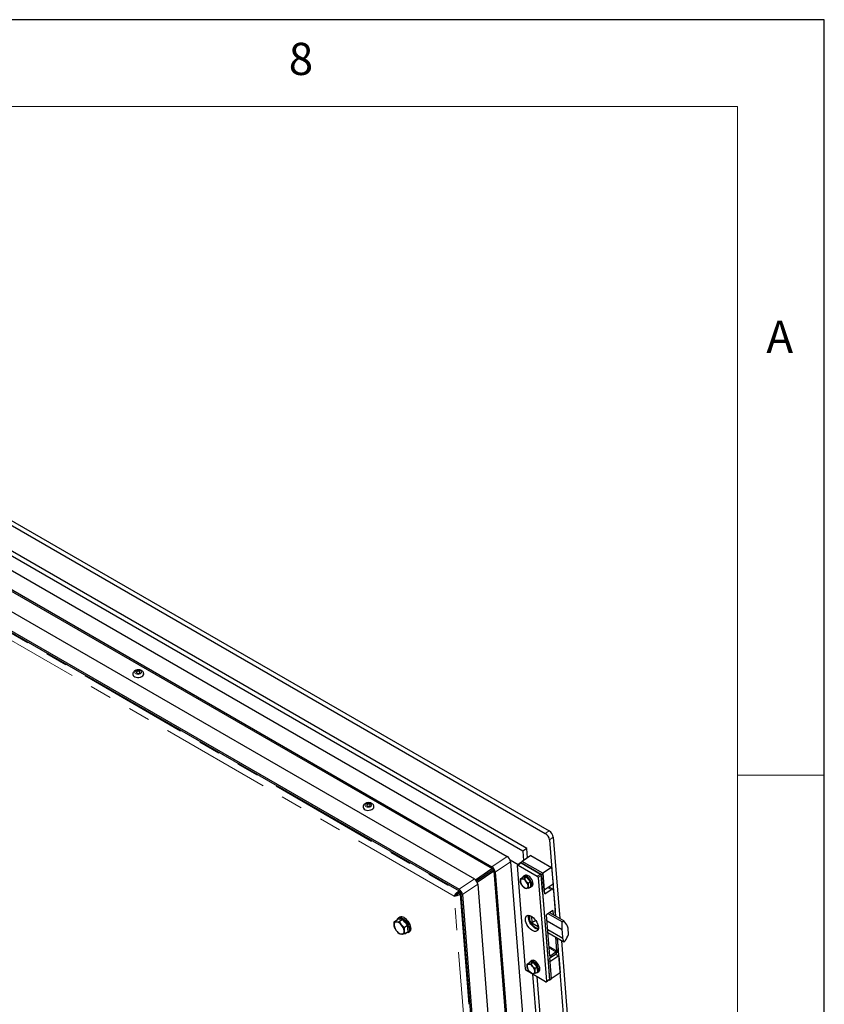
# Model space of a CAD drawing. Units: millimetres. Extents: x 5 to 415, y 1 to 292.
# Drawn here: x 369 to 415, y 235 to 292 of the extents above; entities that cross this region are included whole.
import ezdxf

# ---------------------------------------------------------------- set-up
doc = ezdxf.new("R2010")
doc.units = ezdxf.units.MM
doc.linetypes.add('PHANTOM', pattern=[12.7, 6.35, -1.27, 1.27, -1.27, 1.27, -1.27])
doc.styles.add('SLDTEXTSTYLE0', font='ISOCP', dxfattribs={"width": 0.96})

msp = doc.modelspace()

# ---------------------------------------------------------------- linework, layer by layer
at = {"color": 7, "linetype": 'Continuous', "lineweight": 25}
for p, q in [((415, 292), (5, 292)), ((415, 5), (415, 292)), ((329.1106662, 285.4511114), (398.9374609, 245.1409609)), ((329.3307962, 285.6004292), (399.1575909, 245.2902787)), ((397.647345, 244.1247748), (330.2070357, 283.0572366)), ((397.867475, 244.2740926), (330.4271657, 283.2065544)), ((331.2486395, 281.6208677), (396.7444051, 243.8109671)), ((330.3681195, 281.0235966), (395.8638851, 243.2136959)), ((330.375823, 280.9263645), (395.8715887, 243.1164638)), ((329.3555215, 280.3367347), (394.8512871, 242.526834)), ((328.4750014, 279.7394635), (393.970767, 241.9295629)), ((328.482705, 279.6422315), (393.9784706, 241.8323308)), ((399.1776906, 244.770317), (399.5249257, 240.3876149)), ((399.3978206, 244.9196348), (399.7680037, 240.2472889)), ((398.1096306, 243.8791407), (397.6033316, 243.5357098)), ((397.867475, 244.2740926), (397.647345, 244.1247748)), ((397.647345, 244.1247748), (397.6893908, 243.5940851)), ((397.9095208, 243.7434029), (397.867475, 244.2740926)), ((398.1096306, 243.8791407), (399.3028733, 243.1902964)), ((396.9052018, 243.6253562), (397.3785966, 243.3520712)), ((396.9365889, 243.514452), (400.719033, 195.7735216)), ((397.803588, 237.3191831), (397.3298196, 243.2989534)), ((397.515033, 243.4446182), (397.3389289, 243.325164)), ((397.370162, 243.3220566), (398.4750163, 242.6842378)), ((397.5020718, 243.4670236), (397.6033316, 243.5357098)), ((398.6953145, 242.7781793), (397.5020718, 243.4670236)), ((397.5044175, 243.4374176), (397.5020718, 243.4670236)), ((397.546266, 243.4415109), (398.6511203, 242.803692)), ((398.7965743, 242.8468655), (397.6033316, 243.5357098)), ((394.9162083, 242.4768161), (395.8648967, 243.120327)), ((394.971341, 242.411756), (395.9296008, 243.0617594)), ((395.9371204, 243.0507005), (394.9788543, 242.4006929)), ((395.9682638, 242.9608448), (395.0217077, 242.3187803)), ((395.9676806, 242.9682063), (399.7501246, 195.2272759)), ((396.0560689, 242.9171808), (399.838513, 195.1762504)), ((397.7583016, 242.7300952), (397.68786, 242.6823135)), ((398.6953145, 242.7781793), (398.7965743, 242.8468655)), ((398.774792, 241.7750376), (398.6953145, 242.7781793)), ((398.6991663, 242.7295633), (399.1729347, 236.749793)), ((399.3028733, 243.1902964), (398.7965743, 242.8468655)), ((398.873678, 241.873685), (398.7965743, 242.8468655)), ((398.7965743, 242.8468655), (398.8736098, 241.8745451)), ((399.3028733, 243.1902964), (399.3799088, 242.217976)), ((395.0434709, 242.2303189), (398.8259149, 194.4893885)), ((397.5098361, 242.5337617), (397.6442659, 242.6249477)), ((397.5098361, 242.5337617), (397.5951007, 242.5268145)), ((397.7641643, 241.9851709), (397.6284581, 242.1057874)), ((397.7491917, 242.6313369), (397.6442659, 242.6249477)), ((397.7196878, 242.5465403), (397.8541176, 242.6377262)), ((397.7196878, 242.5465403), (397.8160716, 242.3992507)), ((397.7229448, 242.6305901), (397.7215658, 242.6296547)), ((397.8541176, 242.6377262), (397.7491917, 242.6313369)), ((397.9701626, 242.5037732), (397.8541176, 242.6377262)), ((397.9517778, 242.2786342), (398.0862076, 242.3698201)), ((398.0862076, 242.3698201), (397.9701626, 242.5037732)), ((398.0973267, 242.2294778), (398.0862076, 242.3698201)), ((398.1084459, 242.0891354), (398.0973267, 242.2294778)), ((398.1088777, 242.0616331), (398.1793193, 242.1094148)), ((398.5230623, 242.610109), (398.9968307, 236.6303387)), ((399.3799088, 242.217976), (398.8736098, 241.8745451)), ((393.7734113, 241.5993016), (393.6853593, 241.5395745)), ((393.7623595, 241.5918049), (393.794371, 241.6134891)), ((393.8544554, 241.6541875), (393.8577797, 241.6522684)), ((394.0384688, 241.7748328), (393.8577797, 241.6522684)), ((393.8577797, 241.6522684), (393.8583369, 241.6452365)), ((393.9277526, 241.8063304), (393.9717786, 241.836194)), ((393.9354562, 241.7090984), (394.0364827, 241.7776264)), ((394.0440023, 241.7665675), (393.9427314, 241.6978737)), ((394.0751457, 241.6767118), (394.0311197, 241.6468482)), ((394.0745625, 241.6840733), (397.8570066, 193.9431429)), ((394.1629508, 241.6330478), (397.9453949, 193.8921174)), ((397.9740161, 241.9979495), (397.849429, 241.9782237)), ((397.9740161, 241.9979495), (398.1084459, 242.0891354)), ((398.8001407, 241.7478667), (398.774792, 241.7750376)), ((398.8001407, 241.7478667), (398.7758329, 241.7618993)), ((399.1159863, 237.7613531), (398.8001407, 241.7478667)), ((398.8990267, 241.8465141), (398.873678, 241.873685)), ((398.9129558, 241.6707048), (398.8990267, 241.8465141)), ((398.9129558, 241.6707048), (399.2651638, 241.9096133)), ((399.3704615, 241.9261494), (399.143146, 242.0573759)), ((399.4087972, 241.8533559), (399.4959782, 240.7529821)), ((399.374666, 240.7031719), (399.0092502, 240.4553043)), ((399.1972169, 238.0828426), (399.0092502, 240.4553043)), ((399.9071252, 240.0564174), (399.1043799, 240.5198324)), ((399.9951772, 240.1161445), (399.1924319, 240.5795595)), ((399.374666, 240.7031719), (399.3936635, 240.463391)), ((399.4959782, 240.7529821), (399.4773009, 240.6959477)), ((399.4773009, 240.6959477), (399.5006179, 240.4016475)), ((390.243979, 240.0595111), (390.4341468, 240.188505)), ((390.243979, 240.0595111), (390.3548231, 240.0504797)), ((390.5705505, 240.1968111), (390.4341468, 240.188505)), ((390.5520426, 240.3197138), (390.481601, 240.2719321)), ((390.5167863, 240.0761233), (390.7069541, 240.2051172)), ((390.5167863, 240.0761233), (390.6420852, 239.8846468)), ((390.7069541, 240.2051172), (390.5705505, 240.1968111)), ((390.8578126, 240.0309782), (390.7069541, 240.2051172)), ((390.8185033, 239.7278453), (391.0086711, 239.8568393)), ((391.0086711, 239.8568393), (390.8578126, 240.0309782)), ((391.023126, 239.6743942), (391.0086711, 239.8568393)), ((398.138555, 240.3731926), (398.1692544, 239.9857145)), ((398.3860831, 240.132793), (398.1692544, 239.9857145)), ((398.1692544, 239.9857145), (398.5228078, 239.7816125)), ((398.5228078, 239.7816125), (398.5159447, 239.8682362)), ((399.8982212, 239.5875566), (399.0386875, 240.0837548)), ((399.9071252, 240.0564174), (399.9951772, 240.1161445)), ((390.5746057, 239.346343), (390.3981876, 239.5031445)), ((390.847413, 239.3629552), (390.6854498, 239.3373116)), ((390.847413, 239.3629552), (391.0375808, 239.4919491)), ((391.0375808, 239.4919491), (391.023126, 239.6743942)), ((391.0429579, 239.4443583), (391.1133995, 239.49214)), ((399.936739, 239.1013964), (399.0772053, 239.5975946)), ((399.9995679, 238.8896329), (399.0917758, 239.4136901)), ((399.5195932, 239.1667164), (399.5815643, 238.3845347)), ((399.6265475, 239.104973), (399.6784215, 238.4502346)), ((399.6265475, 239.104973), (403.3522588, 192.0801084)), ((399.8696256, 238.964647), (403.5636547, 192.3396653)), ((399.9995679, 238.8896329), (400.0876199, 238.94936)), ((399.1972169, 238.0828426), (399.5494249, 238.3217511)), ((399.2056908, 237.9758874), (399.5578988, 238.2147958)), ((399.5237095, 238.1916046), (399.7073098, 238.0856144)), ((397.8988655, 237.6235438), (398.0332953, 237.7147298)), ((397.8988655, 237.6235438), (397.9841301, 237.6165966)), ((398.1382211, 237.7211191), (398.0332953, 237.7147298)), ((398.147331, 237.8198773), (398.0768894, 237.7720956)), ((398.1087172, 237.6363224), (398.243147, 237.7275083)), ((398.1087172, 237.6363224), (398.205101, 237.4890328)), ((398.1119742, 237.7203722), (398.1105952, 237.7194368)), ((398.243147, 237.7275083), (398.1382211, 237.7211191)), ((398.359192, 237.5935553), (398.243147, 237.7275083)), ((398.475237, 237.4596022), (398.359192, 237.5935553)), ((399.1159863, 237.7613531), (399.0916785, 237.7753857)), ((399.1159863, 237.7613531), (399.0973091, 237.7043186)), ((399.0973091, 237.7043186), (399.1767865, 236.7011769)), ((399.2196199, 237.8000781), (399.2009427, 237.7430436)), ((399.2009427, 237.7430436), (399.2780463, 236.7698631)), ((399.7073098, 238.0856144), (399.2010108, 237.7421835)), ((399.2010108, 237.7421835), (399.2780463, 236.7698631)), ((399.2196199, 237.8000781), (399.2056908, 237.9758874)), ((399.7073098, 238.0856144), (399.7843453, 237.1132941)), ((398.9564883, 236.6072355), (397.851634, 237.2450543)), ((398.1531937, 237.074953), (398.0174875, 237.1955695)), ((398.2087488, 237.0388963), (401.5222317, 195.21706)), ((398.3630454, 237.0877316), (398.2384584, 237.0680058)), ((398.3408072, 237.3684163), (398.475237, 237.4596022)), ((398.3630454, 237.0877316), (398.4974752, 237.1789175)), ((398.4863561, 237.3192599), (398.475237, 237.4596022)), ((398.4974752, 237.1789175), (398.4863561, 237.3192599)), ((398.4979071, 237.1514152), (398.5683487, 237.1991969)), ((399.7843453, 237.1132941), (399.2780463, 236.7698631)), ((398.4518268, 236.8985703), (401.7423617, 195.3663778)), ((398.9877214, 236.6041281), (399.1638254, 236.7235824)), ((399.1767865, 236.7011769), (399.1519402, 236.7155204)), ((399.1767865, 236.7011769), (399.2780463, 236.7698631))]:
    msp.add_line(p, q, dxfattribs=at)
at = {"color": 7, "linetype": 'Continuous', "lineweight": 18}
for p, q in [((410, 287), (10, 287)), ((410, 287), (410, 55)), ((415, 248.5), (410, 248.5))]:
    msp.add_line(p, q, dxfattribs=at)
at = {"color": 8, "linetype": 'PHANTOM', "lineweight": 18}
for p, q in [((328.4453709, 279.6085048), (393.9277526, 241.8063304)), ((393.6853593, 241.5395745), (328.3663704, 279.2474241)), ((398.9374609, 245.1409609), (399.1575909, 245.2902787)), ((399.3978206, 244.9196348), (399.1776906, 244.770317)), ((395.8638851, 243.2136959), (396.7444051, 243.8109671)), ((396.0560689, 242.9171808), (396.9365889, 243.514452)), ((397.546266, 243.4415109), (397.370162, 243.3220566)), ((398.4750163, 242.6842378), (398.6511203, 242.803692)), ((398.6991663, 242.7295633), (398.5230623, 242.610109)), ((393.970767, 241.9295629), (394.8512871, 242.526834)), ((394.1629508, 241.6330478), (395.0434709, 242.2303189)), ((397.4523963, 193.9931081), (393.6853593, 241.5395745)), ((393.9354562, 241.7090984), (393.9277526, 241.8063304)), ((393.9427314, 241.6978737), (394.0311197, 241.6468482)), ((394.0311197, 241.6468482), (397.8123973, 193.9206408)), ((399.2651638, 241.9096133), (399.0815635, 242.0156035)), ((399.5815643, 238.3845347), (399.1537469, 238.6315085)), ((399.5494249, 238.3217511), (399.1605, 238.5462726)), ((398.9968307, 236.6303387), (399.1729347, 236.749793))]:
    msp.add_line(p, q, dxfattribs=at)
at = {"color": 7, "linetype": 'Continuous', "lineweight": 25, "flags": 128}
for points in [[(375.1851699, 254.2985084), (375.1854678, 254.2954393), (375.2029314, 254.2435474), (375.2424092, 254.1976283), (375.3009732, 254.1610876), (375.37428, 254.1366352), (375.4568929, 254.1260848), (375.5426847, 254.1302188), (375.6252927, 254.1487306), (375.6985902, 254.1802472), (375.7571412, 254.2224313), (375.796603, 254.2721542), (375.8140491, 254.3257282), (375.8143571, 254.3494785)], [(375.3943283, 254.4293518), (375.3939999, 254.404888), (375.4085991, 254.3829246), (375.4359034, 254.3668054), (375.4717559, 254.3589843), (375.5106985, 254.3606521), (375.5468023, 254.3715548), (375.5745711, 254.3900326), (375.5897771, 254.4132725), (375.5901055, 254.4377363), (375.5755063, 254.4596997), (375.548202, 254.4758189), (375.5123494, 254.48364), (375.4734069, 254.4819722), (375.4373031, 254.4710695), (375.4095343, 254.4525916), (375.3943283, 254.4293518)], [(388.443422, 246.6446823), (388.44372, 246.6416132), (388.4611836, 246.5897214), (388.5006613, 246.5438023), (388.5592253, 246.5072615), (388.6325322, 246.4828092), (388.715145, 246.4722587), (388.8009368, 246.4763927), (388.8835448, 246.4949045), (388.9568424, 246.5264212), (389.0153933, 246.5686053), (389.0548552, 246.6183282), (389.0723013, 246.6719022), (389.0726093, 246.6956525)], [(388.6525804, 246.7755257), (388.652252, 246.7510619), (388.6668513, 246.7290985), (388.6941556, 246.7129793), (388.7300081, 246.7051582), (388.7689506, 246.706826), (388.8050545, 246.7177287), (388.8328232, 246.7362066), (388.8480293, 246.7594464), (388.8483577, 246.7839102), (388.8337584, 246.8058736), (388.8064541, 246.8219928), (388.7706016, 246.8298139), (388.7316591, 246.8281461), (388.6955552, 246.8172434), (388.6677865, 246.7987656), (388.6525804, 246.7755257)], [(397.370162, 243.3220566), (397.3616141, 243.3260998), (397.3535428, 243.3281193), (397.3462582, 243.3280375), (397.3400401, 243.3258576), (397.3351277, 243.3216633), (397.3317097, 243.3156159), (397.3299173, 243.3079477), (397.3298196, 243.2989534)], [(398.0397938, 242.0425676), (398.0463651, 242.0426129), (398.0967338, 242.0545479), (398.1346384, 242.0864279), (398.1576974, 242.1362498), (398.1644618, 242.2008831), (398.1545066, 242.2762666), (398.1284573, 242.3576637), (398.0879508, 242.4399599), (398.0355321, 242.5179843), (397.9744949, 242.5868343), (397.9086744, 242.6421837), (397.8422064, 242.6805549), (397.7792674, 242.6995367), (397.7238118, 242.6979365), (397.6793244, 242.6758549), (397.6486003, 242.6346792), (397.6445208, 242.6249632)], [(398.1793193, 242.1094148), (398.20508, 242.1342096), (398.228139, 242.1840315), (398.2349034, 242.2486648), (398.2249482, 242.3240483), (398.1988989, 242.4054454), (398.1583924, 242.4877416), (398.1059737, 242.565766), (398.0449365, 242.634616), (397.979116, 242.6899654), (397.9126481, 242.7283366), (397.849709, 242.7473184), (397.7942534, 242.7457182), (397.7583016, 242.7300952)], [(397.5951007, 242.5268145), (397.5724672, 242.5230234), (397.5523968, 242.5146039), (397.5352328, 242.5017), (397.521269, 242.4845326), (397.5107443, 242.4633953), (397.5038388, 242.43865), (397.5006706, 242.4107198), (397.501294, 242.3800828)], [(397.849429, 241.9782237), (397.8720625, 241.9820148), (397.8921329, 241.9904343), (397.9092969, 242.0033381), (397.9232607, 242.0205056), (397.9337854, 242.0416428), (397.9406909, 242.0663882), (397.9438591, 242.0943183), (397.9432357, 242.1249553)], [(398.1038134, 242.147605), (398.1087186, 242.158127), (398.119904, 242.2124983), (398.1146592, 242.2786971), (398.0933731, 242.3518137), (398.0576244, 242.4264256), (398.0100645, 242.4969989), (397.9542206, 242.5582997), (397.8942345, 242.6057815), (397.8688423, 242.6207292)], [(399.4087972, 241.8533559), (399.404005, 241.880088), (399.3943213, 241.9023498), (399.3801182, 241.919286), (399.3619416, 241.9302455), (399.3404899, 241.9348073), (399.3165875, 241.9327961), (399.291153, 241.9242891), (399.2651638, 241.9096133)], [(398.5389756, 239.7477876), (398.5375738, 239.6666099), (398.5198155, 239.5984578), (398.4864769, 239.5463098), (398.439015, 239.5124451), (398.3795041, 239.4983438), (398.3105452, 239.5046222), (398.2351521, 239.5310058), (398.1566197, 239.5763415), (398.0783805, 239.638648), (398.0038537, 239.7152022), (397.9362966, 239.8026583), (397.8786617, 239.8971941), (397.833468, 239.9946778), (397.8026906, 240.090849), (397.7876747, 240.1815045), (397.7890765, 240.2626822), (397.8068348, 240.3308344), (397.8401734, 240.3829823), (397.8876353, 240.416847), (397.9471462, 240.4309483), (398.0161051, 240.4246699), (398.0914982, 240.3982863), (398.1700306, 240.3529506), (398.2482699, 240.2906441), (398.3227966, 240.2140899), (398.3903538, 240.1266338), (398.4479886, 240.032098), (398.4931823, 239.9346143), (398.5239597, 239.8384432), (398.5389756, 239.7477876)], [(398.5270338, 239.6179896), (398.4866492, 239.6240764), (398.4112561, 239.65046), (398.3327237, 239.6957958), (398.2544845, 239.7581023), (398.1799577, 239.8346565), (398.1124006, 239.9221126), (398.0547657, 240.0166483), (398.009572, 240.114132), (397.9787946, 240.2103032), (397.9637787, 240.3009587), (397.9651805, 240.3821364), (397.9757205, 240.4307568)], [(398.0561976, 240.4128756), (398.0402024, 240.3866869), (398.0230213, 240.3279658), (398.0212647, 240.2567168), (398.0350207, 240.1765127), (398.0635995, 240.0913751), (398.105568, 240.0055731), (398.1588217, 239.9234094), (398.2206903, 239.8490039), (398.2880715, 239.7860876), (398.3575864, 239.7378154)], [(398.0447175, 240.4167928), (398.0428343, 240.4117475), (398.0316813, 240.3654134)], [(390.3548231, 240.0504797), (390.3253995, 240.0455512), (390.2993079, 240.0346059), (390.2769948, 240.0178309), (390.2588418, 239.9955132), (390.2451597, 239.9680348), (390.2361826, 239.9358658), (390.2320639, 239.8995566), (390.2328743, 239.8597285)], [(390.4178757, 240.1774681), (390.4354771, 240.220649), (390.4728657, 240.2654908), (390.523787, 240.2912855), (390.58586, 240.2968271), (390.6561821, 240.2818563), (390.7314652, 240.2470734)], [(390.7314652, 240.2470734), (390.8081892, 240.1941045), (390.8827664, 240.1254266), (390.9517098, 240.0442509), (391.0117957, 239.9543731), (391.0602145, 239.8599958), (391.0947021, 239.765532), (391.113646, 239.6753987), (391.1161605, 239.5938104), (391.1021278, 239.524582), (391.0722042, 239.4709508), (391.0277889, 239.4354243), (390.9709586, 239.4196638), (390.9316258, 239.4200781)], [(390.8019068, 240.2948551), (390.8786308, 240.2418862), (390.953208, 240.1732083), (391.0221514, 240.0920326), (391.0822373, 240.0021548), (391.1306561, 239.9077775), (391.1651437, 239.8133137), (391.1840877, 239.7231804), (391.1866021, 239.641592), (391.1725694, 239.5723637), (391.1426458, 239.5187325), (391.1133995, 239.49214)], [(390.6854498, 239.3373116), (390.7148733, 239.3422401), (390.7409649, 239.3531854), (390.7632781, 239.3699604), (390.781431, 239.3922781), (390.7951131, 239.4197565), (390.8040903, 239.4519255), (390.8082089, 239.4882347), (390.8073985, 239.5280628)], [(398.487013, 239.6941456), (398.5268354, 239.6877678), (398.5395716, 239.6872599)], [(397.9841301, 237.6165966), (397.9614966, 237.6128055), (397.9414262, 237.604386), (397.9242622, 237.5914821), (397.9102984, 237.5743147), (397.8997737, 237.5531775), (397.8928682, 237.5284321), (397.8897, 237.5005019), (397.8903234, 237.4698649)], [(398.4288232, 237.1323497), (398.4353945, 237.132395), (398.4857631, 237.14433), (398.5236678, 237.17621), (398.5467268, 237.2260319), (398.5534912, 237.2906652), (398.543536, 237.3660487), (398.5174867, 237.4474458), (398.4769801, 237.529742), (398.4245614, 237.6077664), (398.3635243, 237.6766164), (398.2977038, 237.7319658), (398.2312358, 237.770337), (398.1682967, 237.7893188), (398.1128412, 237.7877186), (398.0683538, 237.765637), (398.0376297, 237.7244614), (398.0335502, 237.7147453)], [(398.5683487, 237.1991969), (398.5941094, 237.2239917), (398.6171684, 237.2738136), (398.6239328, 237.3384469), (398.6139776, 237.4138304), (398.5879283, 237.4952275), (398.5474217, 237.5775237), (398.495003, 237.6555481), (398.4339659, 237.7243981), (398.3681454, 237.7797475), (398.3016774, 237.8181187), (398.2387383, 237.8371005), (398.1832828, 237.8355003), (398.147331, 237.8198773)], [(398.4928428, 237.2373871), (398.497748, 237.2479091), (398.5089334, 237.3022804), (398.5036886, 237.3684792), (398.4824025, 237.4415959), (398.4466538, 237.5162077), (398.3990939, 237.586781), (398.34325, 237.6480818), (398.2832638, 237.6955636), (398.2578717, 237.7105113)], [(398.2384584, 237.0680058), (398.2610919, 237.0717969), (398.2811623, 237.0802164), (398.2983263, 237.0931203), (398.3122901, 237.1102877), (398.3228148, 237.1314249), (398.3297203, 237.1561703), (398.3328885, 237.1841004), (398.3322651, 237.2147374)], [(398.9564883, 236.6072355), (398.9650362, 236.6031923), (398.9731075, 236.6011728), (398.9803922, 236.6012546), (398.9866102, 236.6034345), (398.9915226, 236.6076288), (398.9949407, 236.6136762), (398.996733, 236.6213444), (398.9968307, 236.6303387)]]:
    msp.add_lwpolyline(points, dxfattribs=at)
at = {"color": 8, "linetype": 'PHANTOM', "lineweight": 18, "flags": 128}
for points in [[(375.3057655, 254.4366377), (375.303767, 254.3950772), (375.3244786, 254.3566811), (375.365402, 254.3260803), (375.4216014, 254.306966), (375.4862983, 254.3016434), (375.5516892, 254.3107547), (375.6098871, 254.3332009), (375.6538724, 254.3662745), (375.6783399, 254.4059865), (375.6803384, 254.447547), (375.6596268, 254.4859432), (375.6187034, 254.5165439), (375.562504, 254.5356583), (375.4978071, 254.5409808), (375.4324162, 254.5318695), (375.3742183, 254.5094234), (375.330233, 254.4763497), (375.3057655, 254.4366377)], [(388.5640177, 246.7828117), (388.5620192, 246.7412512), (388.5827307, 246.702855), (388.6236542, 246.6722543), (388.6798535, 246.6531399), (388.7445504, 246.6478174), (388.8099413, 246.6569287), (388.8681392, 246.6793748), (388.9121245, 246.7124485), (388.936592, 246.7521605), (388.9385905, 246.793721), (388.917879, 246.8321171), (388.8769555, 246.8627179), (388.8207561, 246.8818322), (388.7560593, 246.8871548), (388.6906684, 246.8780435), (388.6324705, 246.8555973), (388.5884851, 246.8225237), (388.5640177, 246.7828117)]]:
    msp.add_lwpolyline(points, dxfattribs=at)
at = {"color": 7, "linetype": 'Continuous', "lineweight": 25}
for centre, radius, start, end in [((398.6612404, 244.6987575), 0.5213843, 7.88869504, 58.00921641), ((398.8813704, 244.8480753), 0.5213843, 7.88869504, 58.00921641), ((396.5234288, 243.4572043), 0.4171074, 7.88869504, 58.00921641), ((397.5281803, 243.4182457), 0.029468, 52.13952209, 116.49726176), ((395.6429087, 242.8599332), 0.4171074, 7.88869504, 58.00921641), ((395.7611005, 242.9395825), 0.2085537, 7.88869504, 58.00921641), ((398.4197722, 242.5957971), 0.1042769, 7.88869504, 58.00921641), ((398.5958762, 242.7152514), 0.1042769, 7.88869504, 58.00921641), ((394.6303107, 242.1730713), 0.4171074, 7.88869504, 58.00921641), ((398.0058469, 242.4473704), 0.5090199, 187.59619001, 222.14894848), ((397.5644943, 242.2186279), 0.3097027, 35.67689931, 84.32847722), ((397.8800354, 242.2864103), 0.3097027, 215.67689931, 264.32847722), ((397.7834758, 242.530646), 0.1168453, 64.8850653, 121.20109283), ((397.4386828, 242.0576677), 0.5090199, 7.59619001, 42.14894848), ((393.7497907, 241.5758002), 0.4171074, 7.88869504, 58.00921641), ((393.8679824, 241.6554495), 0.2085537, 7.88869504, 58.00921641), ((390.888793, 239.9472024), 0.6617258, 187.59619001, 222.14894848), ((390.3150347, 239.6498371), 0.4026135, 35.67689931, 84.32847722), ((390.6129309, 240.0581085), 0.1573375, 67.16098159, 120.01430795), ((390.6570784, 240.1072999), 0.2369645, 52.32500219, 116.31178167), ((390.1514798, 239.4405889), 0.6617258, 7.59619001, 42.14894848), ((390.3787805, 239.5985939), 0.6777669, 23.06313335, 58.74234603), ((390.6836391, 239.6824726), 0.3653381, 342.13673361, 26.92326258), ((390.7252381, 239.7379542), 0.4026135, 215.67689931, 264.32847722), ((398.4951365, 239.9383029), 0.2431363, 235.54682049, 280.67556195), ((398.0787674, 239.198798), 1.8605229, 356.99909545, 12.06090075), ((398.4045598, 239.4197883), 1.8605229, 356.99909545, 12.06090075), ((399.5052884, 238.3839629), 0.0762781, 305.3540305, 0.42954296), ((399.3923867, 238.4480901), 0.2860428, 305.3540305, 0.42954296), ((397.9535237, 237.30841), 0.3097027, 35.67689931, 84.32847722), ((398.1725052, 237.6204281), 0.1168453, 64.8850653, 121.20109283), ((397.9068781, 237.333495), 0.1042769, 187.88869504, 238.00921641), ((398.3948762, 237.5371525), 0.5090199, 187.59619001, 222.14894848), ((398.2690648, 237.3761924), 0.3097027, 215.67689931, 264.32847722), ((397.8277122, 237.1474498), 0.5090199, 7.59619001, 42.14894848), ((399.1460009, 236.7444654), 0.0274557, 310.48194377, 11.18877126)]:
    msp.add_arc(centre, radius, start, end, dxfattribs=at)
for centre, major_axis, ratio, start_param, end_param in [((393.8614633, 241.6590287), (0.1815, 0.1831582), 0.2710499668, 0.943784654, 2.5145809808), ((393.8614633, 241.6590287), (0.2427326, 0.0881034), 0.3360942433, 3.7869546425, 5.3577509693), ((393.8614633, 241.6590287), (0.1197086, 0.0706925), 0.0741697817, 3.8431741852, 5.413970512), ((393.8614633, 241.6590287), (0.1150135, 0.0779378), 0.0005513258, 3.9790795493, 5.4108694111), ((398.3910025, 240.1190833), (-0.3302347, 2.1434823), 0.6928614018, 4.3569041674, 4.5769717596), ((398.8866095, 240.4552617), (1.5660536, -1.4247122), 0.2691852767, 0.8327736743, 1.0528412665), ((398.8866095, 240.4552617), (-0.3302347, 2.1434823), 0.6928614018, 3.8326346917, 4.052702284), ((398.3910025, 240.1190833), (1.5660536, -1.4247122), 0.2691852767, 0.3085041986, 0.5285717909)]:
    msp.add_ellipse(centre, major_axis=major_axis, ratio=ratio, start_param=start_param, end_param=end_param, dxfattribs=at)
for points, knots in [([(375.8119604, 254.349538), (375.8109211, 254.3633597), (375.8083476, 254.3975847), (375.7828317, 254.4469985), (375.7425465, 254.4936783), (375.689087, 254.5303699), (375.6240897, 254.556418), (375.5495075, 254.5698625), (375.4699682, 254.5690602), (375.390869, 254.5533764), (375.3194485, 254.523701), (375.2611318, 254.4822497), (375.2178225, 254.4337558), (375.2020535, 254.3959505), (375.1946124, 254.3781108)], [0, 0, 0, 0, 0.0535560318, 0.1326142717, 0.2107651447, 0.2920924475, 0.3788253102, 0.4700565645, 0.5628348288, 0.6567527576, 0.75283125, 0.8413614956, 0.925140634, 1, 1, 1, 1]), ([(375.1946124, 254.3781108), (375.1897466, 254.3611313), (375.1821908, 254.3347647), (375.1863066, 254.3078772), (375.1877719, 254.2983046)], [0, 0, 0, 0, 0.6439763114, 1, 1, 1, 1]), ([(388.4528645, 246.7242847), (388.4479988, 246.7073053), (388.440443, 246.6809386), (388.4445588, 246.6540512), (388.4460241, 246.6444786)], [0, 0, 0, 0, 0.6439763114, 1, 1, 1, 1]), ([(389.0702125, 246.6957119), (389.0691732, 246.7095337), (389.0665998, 246.7437587), (389.0410838, 246.7931725), (389.0007987, 246.8398522), (388.9473391, 246.8765438), (388.8823418, 246.9025919), (388.8077596, 246.9160365), (388.7282203, 246.9152342), (388.6491211, 246.8995504), (388.5777006, 246.8698749), (388.519384, 246.8284237), (388.4760746, 246.7799297), (388.4603057, 246.7421245), (388.4528645, 246.7242847)], [0, 0, 0, 0, 0.0535560318, 0.1326142717, 0.2107651447, 0.2920924475, 0.3788253102, 0.4700565645, 0.5628348288, 0.6567527576, 0.75283125, 0.8413614956, 0.925140634, 1, 1, 1, 1]), ([(397.501294, 242.3800828), (397.5007109, 242.4171192), (397.4999307, 242.4666704), (397.5078388, 242.5202336), (397.5098361, 242.5337617)], [0, 0, 0, 0, 0.7474363122, 1, 1, 1, 1]), ([(397.5320743, 242.253077), (397.5216218, 242.2818276), (397.507407, 242.3209266), (397.5025733, 242.3677026), (397.501294, 242.3800828)], [0, 0, 0, 0, 0.7353286782, 1, 1, 1, 1]), ([(397.6284581, 242.1057874), (397.6257268, 242.1089762), (397.5868195, 242.1544004), (397.5584512, 242.2055335), (397.5320743, 242.253077)], [0, 0, 0, 0, 0.0702005767, 1, 1, 1, 1]), ([(397.5951007, 242.5268145), (397.5976077, 242.5269793), (397.6333198, 242.5293266), (397.6780747, 242.5382466), (397.7196878, 242.5465403)], [0, 0, 0, 0, 0.0702005767, 1, 1, 1, 1]), ([(397.8160716, 242.3992507), (397.8188422, 242.3960886), (397.858309, 242.351044), (397.9067435, 242.313522), (397.9517778, 242.2786342)], [0, 0, 0, 0, 0.0702005767, 1, 1, 1, 1]), ([(397.9517778, 242.2786342), (397.9497805, 242.2651061), (397.9418725, 242.2115428), (397.9426526, 242.1619917), (397.9432357, 242.1249553)], [0, 0, 0, 0, 0.2525636878, 1, 1, 1, 1]), ([(397.9432357, 242.1249553), (397.9445151, 242.112575), (397.9493488, 242.065799), (397.9635635, 242.0267001), (397.9740161, 241.9979495)], [0, 0, 0, 0, 0.2646713218, 1, 1, 1, 1]), ([(397.849429, 241.9782237), (397.8469612, 241.9780855), (397.8118088, 241.9761177), (397.78712, 241.980809), (397.7641643, 241.9851709)], [0, 0, 0, 0, 0.0702005767, 1, 1, 1, 1]), ([(390.2328743, 239.8597285), (390.2321162, 239.9078758), (390.2311021, 239.9722923), (390.2413825, 240.0419245), (390.243979, 240.0595111)], [0, 0, 0, 0, 0.74743631225, 1, 1, 1, 1]), ([(390.2728887, 239.694621), (390.2593004, 239.7319967), (390.2408213, 239.7828254), (390.2345374, 239.8436342), (390.2328743, 239.8597285)], [0, 0, 0, 0, 0.7353286782, 1, 1, 1, 1]), ([(390.3548231, 240.0504797), (390.3580828, 240.050694), (390.4045086, 240.0537456), (390.46269, 240.0653415), (390.5167863, 240.0761233)], [0, 0, 0, 0, 0.0702147664, 1, 1, 1, 1]), ([(390.6420852, 239.8846468), (390.6456877, 239.8805352), (390.6969947, 239.8219772), (390.7599595, 239.7731988), (390.8185033, 239.7278453)], [0, 0, 0, 0, 0.0702147664, 1, 1, 1, 1]), ([(390.3981876, 239.5031445), (390.3946362, 239.5072908), (390.3440568, 239.5663423), (390.3071781, 239.6328153), (390.2728887, 239.694621)], [0, 0, 0, 0, 0.0702147664, 1, 1, 1, 1]), ([(390.6854498, 239.3373116), (390.6822411, 239.337132), (390.6365429, 239.3345739), (390.6044475, 239.3406726), (390.5746057, 239.346343)], [0, 0, 0, 0, 0.0702147664, 1, 1, 1, 1]), ([(390.8185033, 239.7278453), (390.8159068, 239.7102587), (390.8056263, 239.6406265), (390.8066405, 239.57621), (390.8073985, 239.5280628)], [0, 0, 0, 0, 0.2525636878, 1, 1, 1, 1]), ([(390.8073985, 239.5280628), (390.8090617, 239.5119684), (390.8153455, 239.4511596), (390.8338247, 239.4003309), (390.847413, 239.3629552)], [0, 0, 0, 0, 0.2646713218, 1, 1, 1, 1]), ([(397.8903234, 237.4698649), (397.8897403, 237.5069013), (397.8889601, 237.5564525), (397.8968682, 237.6100157), (397.8988655, 237.6235438)], [0, 0, 0, 0, 0.7474363122, 1, 1, 1, 1]), ([(397.9841301, 237.6165966), (397.9866371, 237.6167614), (398.0223492, 237.6191088), (398.0671041, 237.6280287), (398.1087172, 237.6363224)], [0, 0, 0, 0, 0.0702005767, 1, 1, 1, 1]), ([(397.9211037, 237.3428591), (397.9106512, 237.3716097), (397.8964364, 237.4107087), (397.8916027, 237.4574847), (397.8903234, 237.4698649)], [0, 0, 0, 0, 0.7353286782, 1, 1, 1, 1]), ([(398.0174875, 237.1955695), (398.0147562, 237.1987583), (397.9758489, 237.2441825), (397.9474806, 237.2953156), (397.9211037, 237.3428591)], [0, 0, 0, 0, 0.0702005767, 1, 1, 1, 1]), ([(398.2384584, 237.0680058), (398.2359906, 237.0678676), (398.2008382, 237.0658998), (398.1761493, 237.0705911), (398.1531937, 237.074953)], [0, 0, 0, 0, 0.0702005767, 1, 1, 1, 1]), ([(398.205101, 237.4890328), (398.2078716, 237.4858707), (398.2473384, 237.4408261), (398.2957729, 237.4033041), (398.3408072, 237.3684163)], [0, 0, 0, 0, 0.0702005767, 1, 1, 1, 1]), ([(398.3408072, 237.3684163), (398.3388099, 237.3548882), (398.3309019, 237.3013249), (398.331682, 237.2517738), (398.3322651, 237.2147374)], [0, 0, 0, 0, 0.2525636878, 1, 1, 1, 1]), ([(398.3322651, 237.2147374), (398.3335445, 237.2023571), (398.3383782, 237.1555811), (398.3525929, 237.1164822), (398.3630454, 237.0877316)], [0, 0, 0, 0, 0.2646713218, 1, 1, 1, 1])]:
    msp.add_open_spline(points, degree=3, knots=knots, dxfattribs=at)

# ---------------------------------------------------------------- texts
at = {"color": 7, "linetype": 'Continuous', "lineweight": 0, "char_height": 1.8520833, "attachment_point": 1, "style": 'SLDTEXTSTYLE0'}
for s, insert in [('8', (384.1666667, 290.6680245)), ('A', (411.6666667, 274.6680205))]:
    msp.add_mtext(s, dxfattribs=dict(at, insert=insert))

doc.saveas('drawing.dxf')
